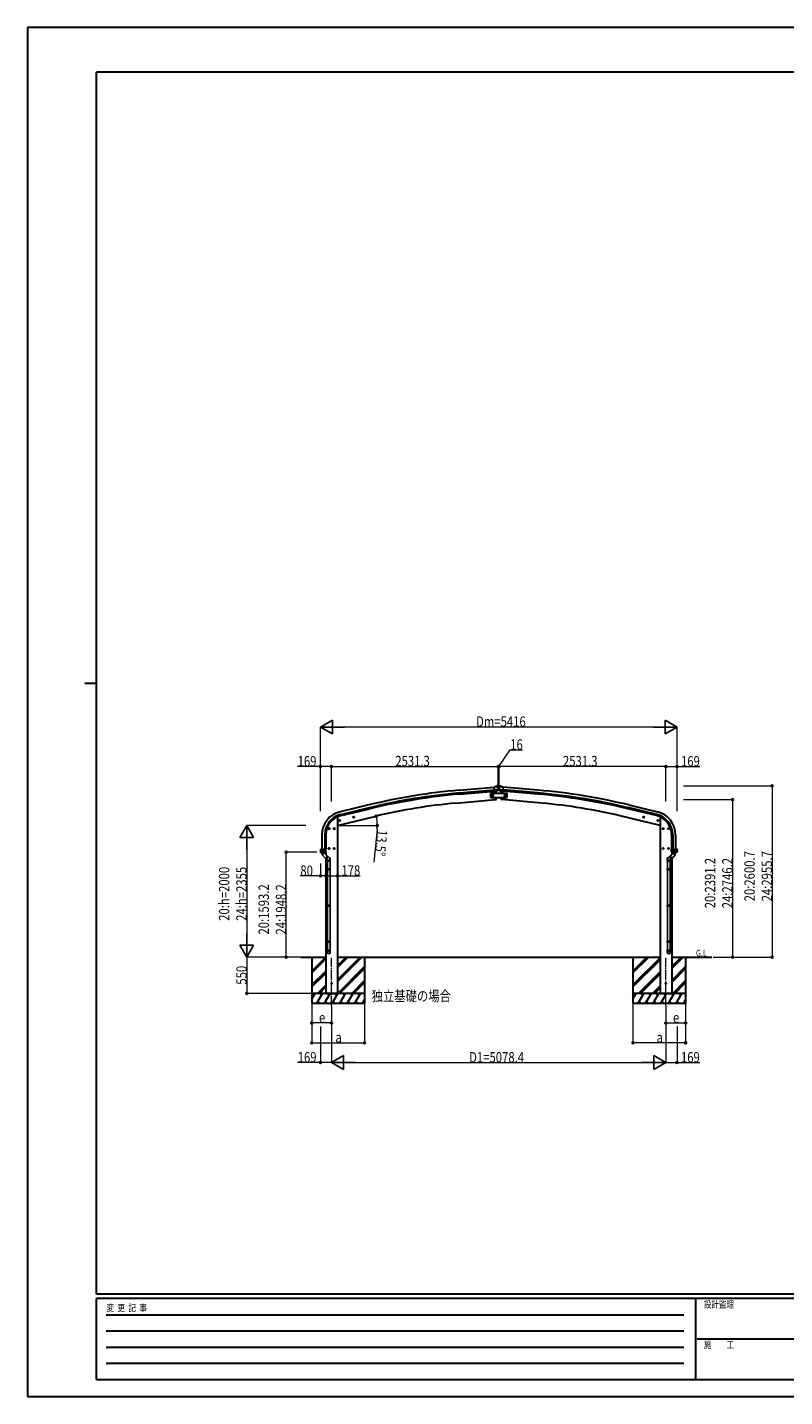
# Model space of a CAD drawing. Units: millimetres. Extents: x 0 to 29435, y 0 to 20790.
# Drawn here: x 0 to 11505, y 0 to 20790 of the extents above; entities that cross this region are included whole.
import ezdxf

# ---------------------------------------------------------------- set-up
doc = ezdxf.new("R2010")
doc.units = ezdxf.units.MM
doc.linetypes.add('YCENTER_1', pattern=[13, 10, -1, 1, -1])
for name, color, linetype, lineweight in [('USER1', 3, 'Continuous', 13), ('YKK_12', 2, 'Continuous', 13), ('YKK_13', 4, 'Continuous', 30), ('YKK_A1', 4, 'Continuous', 30), ('YKK_D', 6, 'Continuous', 13), ('YKK_ZWAK', 7, 'Continuous', 30)]:
    doc.layers.add(name, color=color, linetype=linetype, lineweight=lineweight)
doc.styles.add('text-b', font='extslim2.shx', dxfattribs={"width": 0.8, "bigfont": 'extfont2.shx'})

msp = doc.modelspace()

# ---------------------------------------------------------------- linework, layer by layer
at = {"layer": 'YKK_12', "linetype": 'YCENTER_1', "ltscale": 15}
for p, q in [((4622, 5935), (4622, 6662)), ((9701, 5933), (9701, 6662))]:
    msp.add_line(p, q, dxfattribs=at)
at = {"layer": 'YKK_13', "linetype": 'Continuous', "ltscale": 0.5}
for p, q in [((7287, 9156), (7037, 9156)), ((7037, 9156), (7037, 9096)), ((7287, 9096), (7287, 9156)), ((7037, 9096), (7287, 9096)), ((7038, 9126), (7042, 9132)), ((7042, 9119), (7038, 9126)), ((7042, 9132), (7050, 9132)), ((7050, 9119), (7042, 9119)), ((7050, 9132), (7054, 9126)), ((7054, 9126), (7050, 9119)), ((7062, 9126), (7066, 9132)), ((7066, 9119), (7062, 9126)), ((7066, 9132), (7073, 9132)), ((7073, 9119), (7066, 9119)), ((7073, 9132), (7077, 9126)), ((7077, 9126), (7073, 9119)), ((7250, 9132), (7246, 9126)), ((7246, 9126), (7250, 9119)), ((7257, 9132), (7250, 9132)), ((7250, 9119), (7257, 9119)), ((7261, 9126), (7257, 9132)), ((7257, 9119), (7261, 9126)), ((7273, 9132), (7269, 9126)), ((7269, 9126), (7273, 9119)), ((7281, 9132), (7273, 9132)), ((7273, 9119), (7281, 9119)), ((7285, 9126), (7281, 9132)), ((7281, 9119), (7285, 9126))]:
    msp.add_line(p, q, dxfattribs=at)
at = {"layer": 'YKK_13'}
for p, q in [((7118, 9259), (7092, 9257)), ((7097, 9192), (7092, 9257)), ((7154, 9217), (7096, 9212)), ((7107, 9193), (7097, 9192)), ((7108, 9156), (7104, 9193)), ((7107, 9193), (7108, 9193)), ((7108, 9193), (7133, 9195)), ((7118, 9259), (7130, 9266)), ((7120, 9172), (7119, 9194)), ((7121, 9156), (7120, 9172)), ((7130, 9267), (7133, 9273)), ((7130, 9266), (7130, 9267)), ((7145, 9268), (7131, 9267)), ((7157, 9275), (7133, 9273)), ((7133, 9195), (7133, 9196)), ((7141, 9196), (7133, 9196)), ((7143, 9198), (7154, 9217)), ((7154, 9262), (7148, 9267)), ((7155, 9218), (7154, 9217)), ((7154, 9217), (7154, 9217)), ((7155, 9260), (7155, 9259)), ((7156, 9233), (7167, 9233)), ((7157, 9275), (7165, 9275)), ((7165, 9275), (7190, 9273)), ((7168, 9260), (7168, 9259)), ((7168, 9218), (7169, 9217)), ((7168, 9217), (7227, 9212)), ((7169, 9262), (7174, 9267)), ((7180, 9198), (7169, 9217)), ((7169, 9217), (7169, 9217)), ((7178, 9268), (7192, 9267)), ((7182, 9196), (7190, 9196)), ((7193, 9267), (7190, 9273)), ((7190, 9195), (7190, 9196)), ((7215, 9193), (7190, 9195)), ((7193, 9266), (7193, 9267)), ((7205, 9259), (7193, 9266)), ((7202, 9156), (7203, 9172)), ((7203, 9172), (7204, 9194)), ((7205, 9259), (7231, 9257)), ((7216, 9193), (7215, 9193)), ((7215, 9156), (7219, 9193)), ((7216, 9193), (7226, 9192)), ((7226, 9192), (7231, 9257)), ((7115, 9067), (7113, 9096)), ((7116, 9064), (7115, 9067)), ((7118, 9064), (7116, 9064)), ((7121, 9067), (7122, 9093)), ((7122, 9093), (7122, 9096)), ((7201, 9093), (7201, 9096)), ((7202, 9067), (7201, 9093)), ((7205, 9064), (7207, 9064)), ((7207, 9067), (7210, 9096)), ((7207, 9064), (7207, 9067)), ((4735, 8746), (4754, 8750)), ((4739, 8753), (4737, 8746)), ((4737, 8746), (4742, 8741)), ((4747, 8755), (4739, 8753)), ((4747, 8738), (4742, 8758)), ((4742, 8741), (4750, 8742)), ((4752, 8750), (4747, 8755)), ((4750, 8742), (4752, 8750)), ((4949, 8797), (4968, 8802)), ((4953, 8805), (4951, 8797)), ((4951, 8797), (4956, 8792)), ((4961, 8806), (4953, 8805)), ((4961, 8789), (4956, 8809)), ((4956, 8792), (4964, 8794)), ((4966, 8801), (4961, 8806)), ((4964, 8794), (4966, 8801)), ((9374, 8797), (9355, 8802)), ((9357, 8801), (9362, 8806)), ((9359, 8794), (9357, 8801)), ((9367, 8792), (9359, 8794)), ((9362, 8789), (9367, 8809)), ((9362, 8806), (9370, 8805)), ((9372, 8797), (9367, 8792)), ((9370, 8805), (9372, 8797)), ((9588, 8746), (9569, 8750)), ((9571, 8750), (9576, 8755)), ((9573, 8742), (9571, 8750)), ((9580, 8741), (9573, 8742)), ((9576, 8738), (9581, 8758)), ((9576, 8755), (9583, 8753)), ((9586, 8746), (9580, 8741)), ((9583, 8753), (9586, 8746)), ((4592, 8623), (4572, 8623)), ((4582, 8630), (4576, 8627)), ((4576, 8627), (4576, 8619)), ((4576, 8619), (4582, 8615)), ((4582, 8613), (4582, 8633)), ((4589, 8627), (4582, 8630)), ((4582, 8615), (4589, 8619)), ((4589, 8619), (4589, 8627)), ((4672, 8623), (4652, 8623)), ((4662, 8630), (4656, 8627)), ((4656, 8627), (4656, 8619)), ((4656, 8619), (4662, 8615)), ((4662, 8613), (4662, 8633)), ((4669, 8627), (4662, 8630)), ((4662, 8615), (4669, 8619)), ((4669, 8619), (4669, 8627)), ((9651, 8623), (9671, 8623)), ((9654, 8627), (9661, 8630)), ((9654, 8619), (9654, 8627)), ((9661, 8615), (9654, 8619)), ((9661, 8613), (9661, 8633)), ((9661, 8630), (9667, 8627)), ((9667, 8619), (9661, 8615)), ((9667, 8627), (9667, 8619)), ((9731, 8623), (9751, 8623)), ((9734, 8627), (9741, 8630)), ((9734, 8619), (9734, 8627)), ((9741, 8615), (9734, 8619)), ((9741, 8613), (9741, 8633)), ((9741, 8630), (9747, 8627)), ((9747, 8619), (9741, 8615)), ((9747, 8627), (9747, 8619)), ((4592, 8323), (4572, 8323)), ((4582, 8330), (4576, 8327)), ((4576, 8327), (4576, 8319)), ((4576, 8319), (4582, 8315)), ((4582, 8313), (4582, 8333)), ((4589, 8327), (4582, 8330)), ((4582, 8315), (4589, 8319)), ((4589, 8319), (4589, 8327)), ((4672, 8323), (4652, 8323)), ((4662, 8330), (4656, 8327)), ((4656, 8327), (4656, 8319)), ((4656, 8319), (4662, 8315)), ((4662, 8313), (4662, 8333)), ((4669, 8327), (4662, 8330)), ((4662, 8315), (4669, 8319)), ((4669, 8319), (4669, 8327)), ((9651, 8323), (9671, 8323)), ((9654, 8327), (9661, 8330)), ((9654, 8319), (9654, 8327)), ((9661, 8315), (9654, 8319)), ((9661, 8313), (9661, 8333)), ((9661, 8330), (9667, 8327)), ((9667, 8319), (9661, 8315)), ((9667, 8327), (9667, 8319)), ((9731, 8323), (9751, 8323)), ((9734, 8327), (9741, 8330)), ((9734, 8319), (9734, 8327)), ((9741, 8315), (9734, 8319)), ((9741, 8313), (9741, 8333)), ((9741, 8330), (9747, 8327)), ((9747, 8319), (9741, 8315)), ((9747, 8327), (9747, 8319)), ((4451, 8307), (4451, 8308)), ((4451, 8307), (4451, 8278)), ((4451, 8307), (4451, 8307)), ((4537, 8278), (4451, 8278)), ((4452, 8309), (4467, 8312)), ((4458, 8264), (4459, 8265)), ((4458, 8264), (4458, 8264)), ((4458, 8264), (4459, 8264)), ((4459, 8265), (4466, 8266)), ((4530, 8264), (4459, 8264)), ((4459, 8264), (4459, 8264)), ((4459, 8264), (4459, 8264)), ((4464, 8278), (4464, 8310)), ((4466, 8266), (4464, 8278)), ((4466, 8266), (4477, 8266)), ((4467, 8311), (4467, 8309)), ((4537, 8309), (4467, 8309)), ((4477, 8266), (4477, 8309)), ((4477, 8266), (4479, 8266)), ((4479, 8266), (4487, 8266)), ((4487, 8266), (4495, 8266)), ((4495, 8266), (4502, 8265)), ((4502, 8265), (4510, 8265)), ((4510, 8265), (4517, 8265)), ((4519, 8278), (4518, 8271)), ((4518, 8271), (4518, 8265)), ((4518, 8265), (4530, 8265)), ((4519, 8309), (4519, 8278)), ((4530, 8264), (4530, 8264)), ((4530, 8264), (4530, 8264)), ((4530, 8264), (4530, 8264)), ((4536, 8278), (4536, 8278)), ((4537, 8278), (4537, 8309)), ((9786, 8278), (9786, 8309)), ((9786, 8309), (9856, 8309)), ((9786, 8278), (9872, 8278)), ((9787, 8278), (9787, 8278)), ((9805, 8265), (9793, 8265)), ((9793, 8264), (9864, 8264)), ((9793, 8264), (9793, 8264)), ((9793, 8264), (9793, 8264)), ((9793, 8264), (9793, 8264)), ((9804, 8309), (9804, 8278)), ((9804, 8278), (9804, 8271)), ((9804, 8271), (9805, 8265)), ((9813, 8265), (9805, 8265)), ((9820, 8265), (9813, 8265)), ((9828, 8266), (9820, 8265)), ((9836, 8266), (9828, 8266)), ((9844, 8266), (9836, 8266)), ((9846, 8266), (9844, 8266)), ((9846, 8266), (9846, 8309)), ((9856, 8266), (9846, 8266)), ((9871, 8309), (9856, 8312)), ((9856, 8311), (9856, 8309)), ((9857, 8266), (9859, 8278)), ((9864, 8265), (9857, 8266)), ((9859, 8278), (9859, 8310)), ((9864, 8264), (9864, 8265)), ((9864, 8264), (9864, 8264)), ((9864, 8264), (9864, 8264)), ((9864, 8264), (9864, 8264)), ((9864, 8264), (9864, 8264)), ((9872, 8307), (9872, 8308)), ((9872, 8307), (9872, 8278)), ((9872, 8307), (9872, 8307))]:
    msp.add_line(p, q, dxfattribs=at)
at = {"layer": 'YKK_13', "linetype": 'Continuous'}
for p, q in [((7160, 9271), (7159, 9271)), ((7159, 9271), (7159, 9270)), ((7159, 9270), (7160, 9270)), ((7160, 9238), (7159, 9238)), ((7159, 9238), (7159, 9237)), ((7159, 9237), (7160, 9237)), ((7162, 9273), (7161, 9273)), ((7161, 9273), (7161, 9272)), ((7161, 9269), (7161, 9268)), ((7161, 9268), (7162, 9268)), ((7162, 9240), (7161, 9240)), ((7161, 9240), (7161, 9239)), ((7161, 9237), (7161, 9236)), ((7161, 9236), (7162, 9236)), ((7162, 9272), (7162, 9273)), ((7162, 9268), (7162, 9269)), ((7162, 9239), (7162, 9240)), ((7162, 9236), (7162, 9237)), ((7164, 9271), (7163, 9271)), ((7163, 9270), (7164, 9270)), ((7164, 9238), (7163, 9238)), ((7163, 9237), (7164, 9237)), ((7164, 9270), (7164, 9271)), ((7164, 9237), (7164, 9238))]:
    msp.add_line(p, q, dxfattribs=at)
at = {"layer": 'YKK_13', "linetype": 'ByBlock', "lineweight": -2, "ltscale": 0.5}
for p, q in [((4476, 8246), (4461, 8264)), ((4462, 8264), (4472, 8264)), ((4472, 8264), (4492, 8264)), ((4481, 8241), (4476, 8246)), ((4479, 8226), (4514, 8256)), ((4479, 8226), (4532, 8164)), ((4481, 8241), (4480, 8227)), ((4481, 8241), (4487, 8233)), ((4487, 8233), (4506, 8249)), ((4500, 8257), (4494, 8264)), ((4499, 8257), (4513, 8255)), ((4499, 8257), (4506, 8249)), ((4514, 8256), (4528, 8239)), ((4557, 8205), (4522, 8176)), ((4528, 8239), (4567, 8193)), ((4567, 8190), (4535, 8163)), ((4561, 8150), (4540, 8168)), ((4589, 8182), (4544, 8220)), ((4556, 8153), (4556, 8131)), ((4556, 8131), (4602, 8131)), ((4558, 8131), (4558, 8012)), ((4600, 8131), (4600, 8012)), ((4602, 8163), (4602, 8131)), ((9721, 8163), (9721, 8131)), ((9767, 8131), (9721, 8131)), ((9723, 8131), (9723, 8012)), ((9734, 8182), (9779, 8220)), ((9795, 8239), (9756, 8193)), ((9756, 8190), (9788, 8163)), ((9761, 8150), (9782, 8168)), ((9765, 8131), (9765, 8012)), ((9766, 8205), (9801, 8176)), ((9767, 8153), (9767, 8131)), ((9844, 8226), (9791, 8164)), ((9808, 8256), (9795, 8239)), ((9844, 8226), (9808, 8256)), ((9823, 8257), (9810, 8255)), ((9823, 8257), (9817, 8249)), ((9835, 8233), (9817, 8249)), ((9823, 8257), (9829, 8264)), ((9851, 8264), (9831, 8264)), ((9842, 8241), (9835, 8233)), ((9842, 8241), (9847, 8246)), ((9842, 8241), (9842, 8227)), ((9847, 8246), (9862, 8264)), ((9861, 8264), (9851, 8264)), ((4556, 8010), (4557, 8012)), ((4556, 8010), (4556, 8002)), ((4602, 8010), (4556, 8010)), ((4556, 8002), (4557, 8000)), ((4602, 8002), (4556, 8002)), ((4601, 8012), (4557, 8012)), ((4601, 8000), (4557, 8000)), ((4558, 8000), (4558, 7461)), ((4600, 8000), (4600, 7461)), ((4602, 8010), (4601, 8012)), ((4602, 8002), (4601, 8000)), ((4602, 8010), (4602, 8002)), ((9721, 8010), (9722, 8012)), ((9721, 8010), (9721, 8002)), ((9721, 8010), (9767, 8010)), ((9721, 8002), (9722, 8000)), ((9721, 8002), (9767, 8002)), ((9722, 8012), (9766, 8012)), ((9722, 8000), (9766, 8000)), ((9723, 8000), (9723, 7461)), ((9765, 8000), (9765, 7461)), ((9767, 8010), (9766, 8012)), ((9767, 8002), (9766, 8000)), ((9767, 8010), (9767, 8002)), ((4556, 7459), (4557, 7461)), ((4556, 7459), (4556, 7451)), ((4602, 7459), (4556, 7459)), ((4556, 7451), (4557, 7449)), ((4602, 7451), (4556, 7451)), ((4601, 7461), (4557, 7461)), ((4601, 7449), (4557, 7449)), ((4558, 7449), (4558, 6913)), ((4600, 7449), (4600, 6913)), ((4602, 7459), (4601, 7461)), ((4602, 7451), (4601, 7449)), ((4602, 7459), (4602, 7451)), ((9721, 7459), (9722, 7461)), ((9721, 7459), (9767, 7459)), ((9721, 7459), (9721, 7451)), ((9721, 7451), (9722, 7449)), ((9721, 7451), (9767, 7451)), ((9722, 7461), (9766, 7461)), ((9722, 7449), (9766, 7449)), ((9723, 7449), (9723, 6913)), ((9765, 7449), (9765, 6913)), ((9767, 7459), (9766, 7461)), ((9767, 7451), (9766, 7449)), ((9767, 7459), (9767, 7451)), ((4556, 6911), (4557, 6913)), ((4556, 6911), (4556, 6903)), ((4602, 6911), (4556, 6911)), ((4602, 6903), (4556, 6903)), ((4556, 6903), (4557, 6901)), ((4601, 6913), (4557, 6913)), ((4601, 6901), (4557, 6901)), ((4558, 6901), (4558, 6781)), ((4600, 6901), (4600, 6781)), ((4602, 6911), (4601, 6913)), ((4602, 6903), (4601, 6901)), ((4602, 6911), (4602, 6903)), ((9721, 6911), (9722, 6913)), ((9721, 6911), (9721, 6903)), ((9721, 6911), (9767, 6911)), ((9721, 6903), (9767, 6903)), ((9721, 6903), (9722, 6901)), ((9722, 6913), (9766, 6913)), ((9722, 6901), (9766, 6901)), ((9723, 6901), (9723, 6781)), ((9765, 6901), (9765, 6781)), ((9767, 6911), (9766, 6913)), ((9767, 6903), (9766, 6901)), ((9767, 6911), (9767, 6903)), ((4556, 6747), (4556, 6781)), ((4602, 6781), (4556, 6781)), ((4602, 6747), (4602, 6781)), ((9721, 6747), (9721, 6781)), ((9721, 6781), (9767, 6781)), ((9767, 6747), (9767, 6781))]:
    msp.add_line(p, q, dxfattribs=at)
at = {"layer": 'YKK_13', "linetype": 'Continuous'}
for centre in [(7161, 9270), (7161, 9238)]:
    msp.add_circle(centre, 3.5, dxfattribs=at)
at = {"layer": 'YKK_13', "linetype": 'Continuous', "ltscale": 0.5}
for centre, radius in [((7046, 9126), 8.5), ((7046, 9126), 7.7), ((7046, 9126), 6.5), ((7070, 9126), 8.5), ((7070, 9126), 7.7), ((7070, 9126), 6.5), ((7254, 9126), 8.5), ((7254, 9126), 7.7), ((7254, 9126), 6.5), ((7277, 9126), 8.5), ((7277, 9126), 7.7), ((7277, 9126), 6.5)]:
    msp.add_circle(centre, radius, dxfattribs=at)
at = {"layer": 'YKK_13'}
for centre, radius in [((4744, 8748), 8.5), ((4744, 8748), 7.7), ((4744, 8748), 6.5), ((4958, 8799), 8.5), ((4958, 8799), 7.7), ((4958, 8799), 6.5), ((9364, 8799), 8.5), ((9364, 8799), 7.7), ((9364, 8799), 6.5), ((9578, 8748), 8.5), ((9578, 8748), 7.7), ((9578, 8748), 6.5), ((4582, 8623), 8.5), ((4582, 8623), 7.7), ((4582, 8623), 6.5), ((4662, 8623), 8.5), ((4662, 8623), 7.7), ((4662, 8623), 6.5), ((9661, 8623), 8.5), ((9661, 8623), 7.7), ((9661, 8623), 6.5), ((9741, 8623), 8.5), ((9741, 8623), 7.7), ((9741, 8623), 6.5), ((4582, 8323), 8.5), ((4582, 8323), 7.7), ((4582, 8323), 6.5), ((4662, 8323), 8.5), ((4662, 8323), 7.7), ((4662, 8323), 6.5), ((9661, 8323), 8.5), ((9661, 8323), 7.7), ((9661, 8323), 6.5), ((9741, 8323), 8.5), ((9741, 8323), 7.7), ((9741, 8323), 6.5)]:
    msp.add_circle(centre, radius, dxfattribs=at)
for centre, radius, start, end in [((7131, 9264), 3, 95, 120), ((7145, 9263), 5, 50.0065, 94.9935), ((6954, 9241), 202, 353.4085, 5), ((7369, 9241), 202, 175, 186.5915), ((7178, 9263), 5, 85.0065, 129.9935), ((7191, 9264), 3, 60, 85), ((7118, 9067), 3, 278.5032, 357.4622), ((7205, 9067), 3, 182.5378, 261.4968), ((4452, 8308), 0.999, 100.0426, 180.0849), ((4468, 8278), 17, 180, 234.3206), ((4459, 8265), 0.488, 152.7057, 209.8367), ((4466, 8278), 1.51, 179.9126, 192.7427), ((4466, 8268), 2.42, 262.8384, 277.1616), ((4467, 8311), 0.5, 0, 100), ((4517, 8268), 2.55, 266.8587, 273.1413), ((4517, 8278), 1.92, 350.0127, 0.0875), ((4519, 8280), 2.55, 266.8926, 273.1074), ((4520, 8278), 17, 305.6794, 0), ((4534, 8278), 1.92, 350.0127, 354.9184), ((9803, 8278), 17, 180, 234.3206), ((9788, 8278), 1.92, 185.0816, 189.9873), ((9805, 8278), 1.92, 179.9125, 189.9873), ((9804, 8280), 2.55, 266.8926, 273.1074), ((9805, 8268), 2.55, 266.8587, 273.1413), ((9856, 8311), 0.5, 80, 180), ((9857, 8268), 2.42, 262.8384, 277.1616), ((9857, 8278), 1.51, 347.2573, 0.0874), ((9855, 8278), 17, 305.6794, 0), ((9864, 8265), 0.488, 330.1633, 27.2943), ((9871, 8308), 0.999, 359.9151, 79.9574)]:
    msp.add_arc(centre, radius, start, end, dxfattribs=at)
at = {"layer": 'YKK_13', "linetype": 'Continuous'}
for centre, start, end in [((7160, 9272), 270, 0), ((7160, 9269), 0, 90), ((7160, 9239), 270, 0), ((7160, 9237), 0, 90), ((7163, 9272), 180, 270), ((7163, 9269), 90, 180), ((7163, 9239), 180, 270), ((7163, 9237), 90, 180)]:
    msp.add_arc(centre, 0.84, start, end, dxfattribs=at)
at = {"layer": 'YKK_13', "linetype": 'ByBlock', "lineweight": -2, "ltscale": 0.5}
for centre, radius, start, end in [((4462, 8265), 1, 221.5025, 270), ((4492, 8265), 1, 270, 318.5166), ((4533, 8165), 2, 220, 310), ((4565, 8192), 2, 310, 40), ((4577, 8163), 25, 0, 79.6945), ((9746, 8163), 25, 100.3055, 180), ((9757, 8192), 2, 140, 230), ((9789, 8165), 2, 230, 320), ((9831, 8265), 1, 221.4834, 270), ((9861, 8265), 1, 270, 318.4975)]:
    msp.add_arc(centre, radius, start, end, dxfattribs=at)
at = {"layer": 'YKK_13', "extrusion": (0, 0, -1)}
for centre, major_axis, ratio, start_param, end_param in [((7141, 9199), (1.62, -2.54), 0.997631, 5.80419, 6.600612), ((7141, 9199), (-3.5, 2.17), 0.650902, 4.095823, 4.168633), ((7159, 9264), (-15.4, 3.4), 0.101033, 0.307812, 0.308043), ((7152, 9260), (2.71, -1.31), 0.997474, 4.96062, 5.746529), ((9802, 8277), (-12.3, -8.8), 0.999058, 5.947511, 6.929122), ((9858, 8310), (-0.47, 1.04), 0.525196, 1.110417, 1.805156), ((9857, 8310), (-1.09, 0.19), 0.904688, 1.570796, 2.335457)]:
    msp.add_ellipse(centre, major_axis=major_axis, ratio=ratio, start_param=start_param, end_param=end_param, dxfattribs=at)
at = {"layer": 'YKK_13', "extrusion": (1.16446e-16, 7.41845e-17, -1)}
msp.add_ellipse((7141, 9199), major_axis=(1.62, -2.54), ratio=0.997631, start_param=0.390237, end_param=0.478995, dxfattribs=at)
at = {"layer": 'YKK_13'}
for centre, major_axis, ratio, start_param, end_param in [((7171, 9260), (-2.71, -1.31), 0.997474, 4.96062, 5.746529), ((7163, 9264), (15.4, 3.4), 0.101033, 0.307812, 0.308043), ((7182, 9199), (-1.62, -2.54), 0.997631, 5.80419, 6.600612), ((7182, 9199), (3.5, 2.17), 0.650902, 4.095823, 4.168633), ((7182, 9199), (-1.62, -2.54), 0.997631, 0.390237, 0.478995), ((4465, 8310), (0.47, 1.04), 0.525196, 1.110417, 1.805156), ((4465, 8310), (1.09, 0.19), 0.904688, 1.570796, 2.335457), ((4521, 8277), (12.3, -8.8), 0.999058, 5.947511, 6.929122)]:
    msp.add_ellipse(centre, major_axis=major_axis, ratio=ratio, start_param=start_param, end_param=end_param, dxfattribs=at)
at = {"layer": 'YKK_13', "linetype": 'ByBlock', "lineweight": -2, "ltscale": 0.5}
for centre, major_axis, ratio, start_param, end_param in [((4575, 8166), (23, 0), 0.996195, 3.580388, 6.594948), ((4575, 8166), (21, 0), 0.996195, 4.0005, 7.142093), ((4575, 8166), (-23, 0), 0.995652, 3.141593, 4.419642), ((4579, 6748), (-23, 0), 0.996195, 3.141593, 6.283185), ((4579, 6747), (-23, 0), 0.996195, 3.141593, 6.283185), ((4579, 6747), (0, -23.4), 0.981806, 4.712389, 7.853982)]:
    msp.add_ellipse(centre, major_axis=major_axis, ratio=ratio, start_param=start_param, end_param=end_param, dxfattribs=at)
at = {"layer": 'YKK_13', "linetype": 'ByBlock', "lineweight": -2, "ltscale": 0.5, "extrusion": (0, 0, -1)}
for centre, major_axis, ratio, start_param, end_param in [((9748, 8166), (-23, 0), 0.996195, 3.580388, 6.594948), ((9748, 8166), (-21, 0), 0.996195, 4.0005, 7.142093), ((9748, 8166), (23, 0), 0.995652, 3.141593, 4.419642), ((9744, 6748), (23, 0), 0.996195, 3.141593, 6.283185), ((9744, 6747), (23, 0), 0.996195, 3.141593, 6.283185), ((9744, 6747), (0, -23.4), 0.981806, 4.712389, 7.853982)]:
    msp.add_ellipse(centre, major_axis=major_axis, ratio=ratio, start_param=start_param, end_param=end_param, dxfattribs=at)
at = {"layer": 'YKK_13', "linetype": 'ByBlock', "lineweight": -2, "ltscale": 0.5}
msp.add_ellipse((4579, 6747), major_axis=(21, 0), ratio=0.996195, dxfattribs=at)
at = {"layer": 'YKK_13', "linetype": 'ByBlock', "lineweight": -2, "ltscale": 0.5, "extrusion": (0, 0, -1)}
msp.add_ellipse((9744, 6747), major_axis=(-21, 0), ratio=0.996195, dxfattribs=at)
at = {"layer": 'YKK_13', "linetype": 'ByBlock', "lineweight": -2, "ltscale": 0.5}
for points in [[(4506, 8249), (4505, 8249), (4504, 8250), (4503, 8251), (4502, 8251), (4501, 8251), (4500, 8252), (4499, 8252), (4497, 8252), (4495, 8251), (4490, 8249), (4487, 8245), (4486, 8243), (4486, 8241), (4486, 8240), (4486, 8238), (4486, 8237), (4486, 8236), (4487, 8235), (4487, 8234), (4487, 8233)], [(9817, 8249), (9818, 8249), (9818, 8250), (9819, 8251), (9820, 8251), (9822, 8251), (9823, 8252), (9824, 8252), (9826, 8252), (9828, 8251), (9832, 8249), (9836, 8245), (9836, 8243), (9837, 8241), (9837, 8240), (9837, 8238), (9837, 8237), (9836, 8236), (9836, 8235), (9836, 8234), (9835, 8233)]]:
    msp.add_spline(points, degree=3, dxfattribs=at)
at = {"layer": 'YKK_A1'}
for p, q in [((6562, 9209), (7092, 9255)), ((6565, 9166), (7096, 9212)), ((6567, 9149), (7097, 9195)), ((7756, 9149), (7226, 9195)), ((7757, 9166), (7227, 9212)), ((7761, 9209), (7231, 9255)), ((5187, 8985), (4751, 8880)), ((4761, 8838), (5197, 8943)), ((9562, 8838), (9126, 8943)), ((9136, 8985), (9572, 8880)), ((4765, 8822), (5201, 8926)), ((9558, 8822), (9122, 8926)), ((9612, 8803), (9651, 8803)), ((9612, 8799), (9612, 8669)), ((4475, 8530), (4475, 8309)), ((4518, 8530), (4518, 8309)), ((4535, 8530), (4535, 8309)), ((9788, 8530), (9788, 8309)), ((9804, 8530), (9804, 8309)), ((9848, 8530), (9848, 8309)), ((4153, 6673), (4533, 6673)), ((4322, 6673), (4322, 5973)), ((4711, 6673), (9612, 6673)), ((5122, 6673), (5122, 5973)), ((9201, 6673), (9201, 5973)), ((9790, 6673), (10401, 6673)), ((10001, 6673), (10001, 5973)), ((4533, 6123), (4711, 6123))]:
    msp.add_line(p, q, dxfattribs=at)
at = {"layer": 'YKK_A1', "ltscale": 5}
for p, q in [((7104, 9193), (7108, 9156)), ((7219, 9193), (7215, 9156)), ((6508, 9011), (7116, 9064)), ((7113, 9096), (7116, 9064)), ((7210, 9096), (7207, 9064)), ((7815, 9011), (7207, 9064))]:
    msp.add_line(p, q, dxfattribs=at)
at = {"layer": 'YKK_A1', "linetype": 'Continuous', "ltscale": 5}
for p, q in [((4711, 8673), (5299, 8814)), ((9612, 8673), (9024, 8814))]:
    msp.add_line(p, q, dxfattribs=at)
at = {"layer": 'YKK_A1', "ltscale": 2}
for p, q in [((4711, 8803), (4711, 6123)), ((4711, 8803), (4711, 8803)), ((9612, 8803), (9612, 6123)), ((9612, 8803), (9612, 8803)), ((4533, 8267), (4533, 8233)), ((4533, 8163), (4533, 6123)), ((9790, 8267), (9790, 8233)), ((9790, 8163), (9790, 6123)), ((4711, 6123), (4533, 6123)), ((9612, 6123), (9790, 6123))]:
    msp.add_line(p, q, dxfattribs=at)
at = {"layer": 'YKK_A1', "linetype": 'Continuous'}
for p, q in [((4322, 6462), (4533, 6673)), ((4322, 6646), (4350, 6673)), ((4322, 6660), (4335, 6673)), ((4322, 6448), (4533, 6659)), ((4711, 6302), (5082, 6673)), ((4711, 6330), (5054, 6673)), ((4711, 6316), (5068, 6673)), ((4711, 6514), (4870, 6673)), ((4711, 6528), (4856, 6673)), ((4711, 6543), (4842, 6673)), ((9201, 6462), (9412, 6673)), ((9201, 6448), (9426, 6673)), ((9201, 6434), (9440, 6673)), ((9201, 6646), (9228, 6673)), ((9201, 6660), (9214, 6673)), ((9201, 6250), (9612, 6661)), ((9790, 6502), (9961, 6673)), ((9790, 6530), (9932, 6673)), ((9790, 6516), (9946, 6673)), ((4322, 6434), (4533, 6645)), ((4322, 6250), (4533, 6461)), ((4322, 6236), (4533, 6447)), ((4716, 6123), (5122, 6529)), ((4730, 6123), (5122, 6515)), ((4744, 6123), (5122, 6501)), ((9201, 6236), (9612, 6647)), ((9201, 6221), (9612, 6632)), ((9286, 6123), (9612, 6449)), ((9790, 6318), (10001, 6529)), ((9790, 6304), (10001, 6515)), ((9790, 6290), (10001, 6501)), ((4322, 6221), (4533, 6432)), ((4408, 6123), (4533, 6249)), ((4928, 6123), (5122, 6317)), ((4942, 6123), (5122, 6303)), ((4956, 6123), (5122, 6289)), ((9300, 6123), (9612, 6434)), ((9314, 6123), (9612, 6420)), ((9807, 6123), (10001, 6317)), ((9821, 6123), (10001, 6303)), ((9835, 6123), (10001, 6289)), ((4322, 6039), (4371, 6123)), ((4399, 5973), (4486, 6123)), ((4422, 6123), (4533, 6234)), ((4436, 6123), (4533, 6220)), ((4515, 5973), (4602, 6123)), ((4630, 5973), (4717, 6123)), ((4746, 5973), (4832, 6123)), ((4861, 5973), (4948, 6123)), ((4977, 5973), (5063, 6123)), ((9201, 6039), (9249, 6123)), ((9278, 5973), (9364, 6123)), ((9393, 5973), (9480, 6123)), ((9498, 6123), (9612, 6236)), ((9509, 5973), (9595, 6123)), ((9512, 6123), (9612, 6222)), ((9527, 6123), (9612, 6208)), ((9624, 5973), (9711, 6123)), ((9740, 5973), (9826, 6123)), ((9855, 5973), (9942, 6123)), ((4322, 5973), (5122, 5973)), ((4414, 5999), (4429, 5973)), ((4530, 5999), (4545, 5973)), ((4645, 5999), (4660, 5973)), ((4761, 5999), (4776, 5973)), ((4876, 5999), (4891, 5973)), ((4992, 5999), (5007, 5973)), ((5092, 5973), (5122, 6025)), ((5107, 5999), (5122, 5973)), ((9201, 5973), (10001, 5973)), ((9293, 5999), (9308, 5973)), ((9408, 5999), (9423, 5973)), ((9524, 5999), (9539, 5973)), ((9639, 5999), (9654, 5973)), ((9755, 5999), (9770, 5973)), ((9870, 5999), (9885, 5973)), ((9971, 5973), (10001, 6025)), ((9986, 5999), (10001, 5973))]:
    msp.add_line(p, q, dxfattribs=at)
at = {"layer": 'YKK_A1', "linetype": 'Continuous', "ltscale": 0.5}
for p, q in [((5122, 6123), (4322, 6123)), ((4356, 6097), (4341, 6123)), ((4471, 6097), (4456, 6123)), ((4587, 6097), (4572, 6123)), ((4702, 6097), (4687, 6123)), ((4817, 6097), (4802, 6123)), ((4918, 6123), (4933, 6097)), ((5048, 6097), (5033, 6123)), ((10001, 6123), (9201, 6123)), ((9234, 6097), (9219, 6123)), ((9349, 6097), (9334, 6123)), ((9465, 6097), (9450, 6123)), ((9580, 6097), (9565, 6123)), ((9696, 6097), (9681, 6123)), ((9796, 6123), (9811, 6097)), ((9927, 6097), (9912, 6123))]:
    msp.add_line(p, q, dxfattribs=at)
at = {"layer": 'YKK_A1', "ltscale": 2}
for centre in [(4622, 6273), (9701, 6273)]:
    msp.add_circle(centre, 5, dxfattribs=at)
at = {"layer": 'YKK_A1'}
for centre, radius, start, end in [((7379, -134), 9378, 95, 103.5172), ((7379, -134), 9335, 95, 103.5172), ((7379, -134), 9318, 95, 103.5172), ((6944, -134), 9318, 76.4828, 85), ((6944, -134), 9335, 76.4828, 85), ((6944, -134), 9378, 76.4828, 85), ((4835, 8530), 360, 103.5, 180), ((4835, 8530), 317, 103.5, 180), ((4835, 8530), 300, 103.5, 180), ((9488, 8530), 300, 0, 76.5), ((9488, 8530), 317, 0, 76.5), ((9488, 8530), 360, 0, 76.5)]:
    msp.add_arc(centre, radius, start, end, dxfattribs=at)
at = {"layer": 'YKK_A1', "ltscale": 5}
for centre, start, end in [((7228, 780), 94.9995, 103.5), ((7095, 780), 76.5, 85.0005)]:
    msp.add_arc(centre, 8262, start, end, dxfattribs=at)
at = {"layer": 'YKK_D', "lineweight": -2}
for p, q in [((4453, 10166), (4635, 10271)), ((4635, 10061), (4635, 10271)), ((9870, 10166), (9688, 10271)), ((9688, 10271), (9688, 10061)), ((4453, 10166), (4635, 10061)), ((4453, 10166), (4817, 10166)), ((9870, 10166), (9506, 10166)), ((9870, 10166), (9688, 10061)), ((3333, 8673), (3228, 8491)), ((3333, 8673), (3438, 8491)), ((3333, 8673), (3333, 8309)), ((3228, 8491), (3438, 8491)), ((3333, 6673), (3333, 7037)), ((3333, 6673), (3228, 6855)), ((3438, 6855), (3228, 6855)), ((3333, 6673), (3438, 6855)), ((4622, 5073), (4804, 5178)), ((4622, 5073), (4804, 4968)), ((4622, 5073), (4986, 5073)), ((4804, 4968), (4804, 5178)), ((9701, 5073), (9337, 5073)), ((9701, 5073), (9519, 5178)), ((9519, 5178), (9519, 4968)), ((9701, 5073), (9519, 4968))]:
    msp.add_line(p, q, dxfattribs=at)
at = {"layer": 'YKK_D'}
for p, q in [((4453, 8889), (4453, 10167)), ((9660, 10166), (4663, 10166)), ((9870, 8889), (9870, 10167)), ((7162, 9566), (7334, 9821)), ((7334, 9821), (7523, 9821)), ((4453, 9566), (4103, 9566)), ((4453, 8889), (4453, 9567)), ((4622, 9566), (4453, 9566)), ((4622, 9036), (4622, 9567)), ((4622, 9036), (4622, 9567)), ((4622, 9566), (7154, 9566)), ((7154, 9259), (7154, 9567)), ((7154, 9295), (7154, 9567)), ((7170, 9566), (7154, 9566)), ((7169, 9259), (7169, 9567)), ((9701, 9566), (7169, 9566)), ((7170, 9259), (7170, 9567)), ((9701, 9035), (9701, 9567)), ((9701, 9035), (9701, 9567)), ((9701, 9566), (9870, 9566)), ((9870, 8889), (9870, 9567)), ((9870, 9566), (10219, 9566)), ((9966, 9274), (11316, 9274)), ((11315, 9274), (11315, 6673)), ((9966, 9064), (10716, 9064)), ((10715, 9064), (10715, 6673)), ((5232, 8798), (5301, 8815)), ((4229, 8673), (3332, 8673)), ((4712, 8672), (5318, 8672)), ((5314, 8613), (5266, 8117)), ((3333, 8463), (3333, 6883)), ((4397, 8266), (3932, 8266)), ((3933, 6673), (3933, 8266)), ((4453, 7906), (4147, 7906)), ((4453, 8095), (4453, 7905)), ((4533, 7906), (4453, 7906)), ((4533, 7909), (4711, 7909)), ((4711, 7909), (5058, 7909)), ((4152, 6673), (3332, 6673)), ((4152, 6673), (3332, 6673)), ((3333, 6673), (3333, 6123)), ((4152, 6673), (3932, 6673)), ((10421, 6673), (11316, 6673)), ((10421, 6673), (10716, 6673)), ((4321, 6123), (3332, 6123)), ((4322, 5972), (4322, 5372)), ((4322, 5972), (4322, 5672)), ((4622, 5934), (4622, 5672)), ((4622, 5899), (4622, 5072)), ((4622, 5899), (4622, 5072)), ((5122, 5972), (5122, 5372)), ((9201, 5972), (9201, 5372)), ((9701, 5934), (9701, 5672)), ((9701, 5899), (9701, 5072)), ((9701, 5898), (9701, 5072)), ((10001, 5972), (10001, 5372)), ((10001, 5972), (10001, 5672)), ((4622, 5673), (4322, 5673)), ((4453, 5622), (4453, 5072)), ((9701, 5673), (10001, 5673)), ((9870, 5622), (9870, 5072)), ((4322, 5373), (5122, 5373)), ((10001, 5373), (9201, 5373)), ((4453, 5073), (4106, 5073)), ((4622, 5073), (4453, 5073)), ((4832, 5073), (9491, 5073)), ((9701, 5073), (9870, 5073)), ((9870, 5073), (10217, 5073))]:
    msp.add_line(p, q, dxfattribs=at)
at = {"layer": 'YKK_D', "linetype": 'ByBlock', "lineweight": -2}
for centre in [(4453, 9566), (4622, 9566), (7154, 9566), (7154, 9566), (7169, 9566), (7170, 9566), (9701, 9566), (9870, 9566), (11315, 9274), (10715, 9064), (5300, 8815), (5317, 8672), (3933, 8266), (4453, 7906), (4533, 7909), (4533, 7906), (4711, 7909), (3933, 6673), (10715, 6673), (11315, 6673), (3333, 6123), (4322, 5673), (4622, 5673), (9701, 5673), (10001, 5673), (4322, 5373), (5122, 5373), (9201, 5373), (10001, 5373), (4453, 5073), (9870, 5073)]:
    msp.add_circle(centre, 14.9, dxfattribs=at)
at = {"layer": 'YKK_D'}
for start, end in [(0.0004, 13.5), (354.4104, 0.0004)]:
    msp.add_arc((4707, 8672), 610, start, end, dxfattribs=at)
at = {"layer": 'YKK_ZWAK'}
for p, q in [((29435, 20790), (0, 20790)), ((0, 20790), (0, 0)), ((28350, 20108), (1050, 20108)), ((1050, 1558), (1050, 20108)), ((875, 10832), (1050, 10832)), ((28350, 1558), (1050, 1558)), ((10150, 1488), (1050, 1488)), ((1050, 262), (1050, 1488)), ((10150, 1488), (10150, 262)), ((14700, 1488), (10150, 1488)), ((1199, 1242), (9975, 1242)), ((1199, 998), (9975, 998)), ((10176, 875), (14700, 875)), ((1199, 752), (9975, 752)), ((1199, 508), (9975, 508)), ((1050, 262), (10150, 262)), ((10150, 262), (14700, 262)), ((0, 0), (29435, 0))]:
    msp.add_line(p, q, dxfattribs=at)

# ---------------------------------------------------------------- texts
at = {"layer": 'USER1', "style": 'text-b', "width": 0.8}
for s, height, p in [('G.L', 100, (10158, 6684)), ('独立基礎の場合', 157.5, (5231, 6004))]:
    msp.add_text(s, height=height, dxfattribs=at).set_placement(p)
at = {"layer": 'YKK_D', "style": 'text-b', "width": 0.8}
for s, height, p in [('Dm=5416', 157.5, (6817, 10171)), ('16', 157.5, (7336, 9823)), ('169', 157.5, (4106, 9568)), ('2531.3', 157.5, (5590, 9571)), ('2531.3', 157.5, (8137, 9571)), ('169', 157.5, (9931, 9568)), ('80', 157.5, (4148, 7907)), ('178', 157.5, (4772, 7910)), ('e', 158, (4430, 5675)), ('e', 158, (9809, 5675)), ('a', 158, (4680, 5375)), ('a', 158, (9559, 5375)), ('169', 157.5, (4107, 5074)), ('D1=5078.4', 157.5, (6712, 5074)), ('169', 157.5, (9930, 5074))]:
    msp.add_text(s, height=height, dxfattribs=at).set_placement(p)
for s, rotation, p in [('13.5°', 264.4104, (5315, 8612)), ('20:2391.2', 90, (10451, 7415)), ('24:2746.2', 90, (10714, 7415)), ('20:2600.7', 90, (11051, 7520)), ('24:2955.7', 90, (11314, 7520)), ('20:h=2000', 90, (3068, 7224)), ('24:h=2355', 90, (3331, 7224)), ('20:1593.2', 90, (3670, 7016)), ('24:1948.2', 90, (3932, 7016)), ('550', 90, (3332, 6255))]:
    msp.add_text(s, height=157.5, rotation=rotation, dxfattribs=at).set_placement(p)
at = {"layer": 'YKK_ZWAK', "style": 'text-b', "width": 0.8}
for s, p in [('設計監理', (10278, 1348)), ('変  更  記  事', (1203, 1295)), ('施\u3000\u3000工', (10278, 735))]:
    msp.add_text(s, height=105, dxfattribs=at).set_placement(p)

doc.saveas('drawing.dxf')
